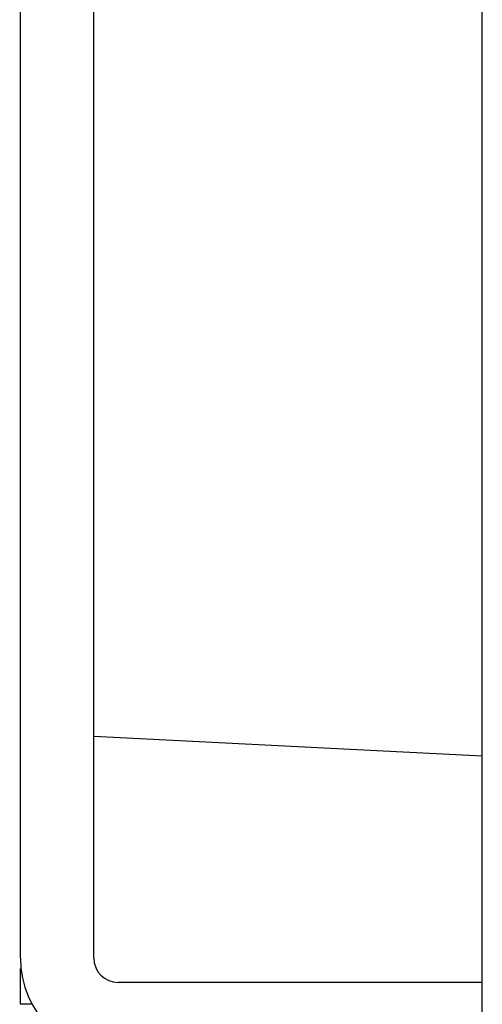
# Model space of a CAD drawing. Units: inches. Extents: x 0 to 18.8, y -0.9 to 20.5.
# Drawn here: x 0 to 0.3, y 1.7 to 2.3 of the extents above; entities that cross this region are included whole.
import ezdxf

# ---------------------------------------------------------------- set-up
doc = ezdxf.new("R2010")
doc.units = ezdxf.units.IN
doc.header["$MEASUREMENT"] = 0

# ---------------------------------------------------------------- blocks, each defined once
blk = doc.blocks.new('LZWSRK_LEFT')
at = {"color": 7, "linetype": 'Continuous', "lineweight": 25}
for p, q in [((0, 1.69499), (0, 14.0809)), ((0.04798, 1.69499), (0.04798, 14.0809)), ((0.30225, 1.62262), (0.30225, 2.32232)), ((0, 1.84267), (-0.00051, 1.84267)), ((0.30225, 1.82715), (0.04798, 1.84003)), ((0, 1.66469), (0, 1.68811)), ((0.30225, 1.679), (0.06397, 1.679)), ((0.00763, 1.66469), (0, 1.66469))]:
    blk.add_line(p, q, dxfattribs=at)
for radius in [0.06397, 0.01599]:
    blk.add_arc((0.06397, 1.69499), radius, 180, 270, dxfattribs=at)

msp = doc.modelspace()

# ---------------------------------------------------------------- block references
msp.add_blockref('LZWSRK_LEFT', (0, -0.00104))

doc.saveas('drawing.dxf')
